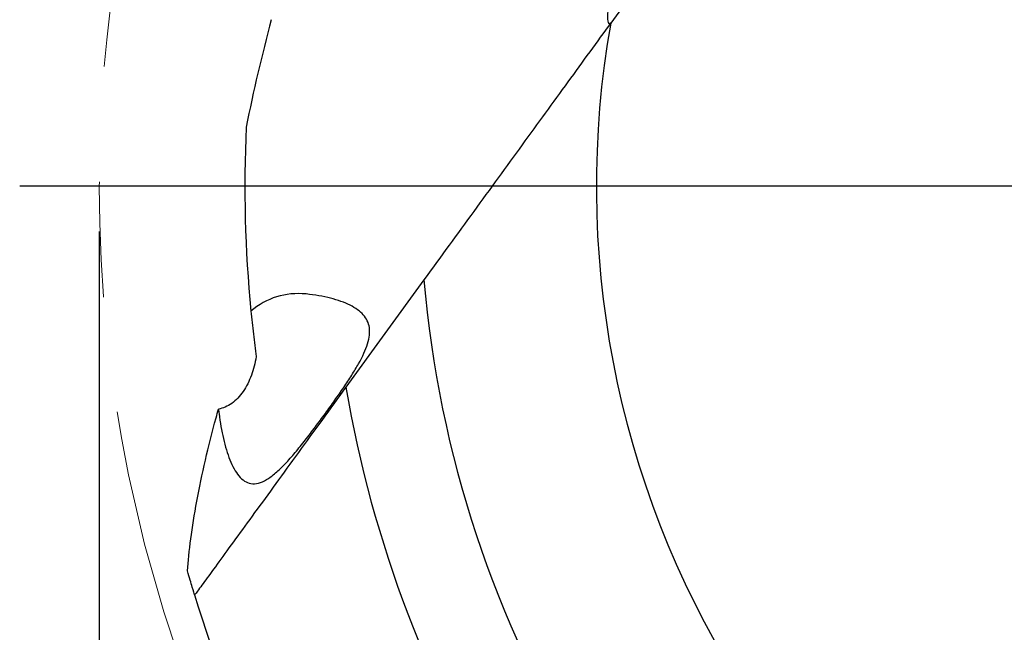
# Model space of a CAD drawing. Units: millimetres. Extents: x 15 to 204, y 6 to 291.
# Drawn here: x 129 to 150, y 156 to 169 of the extents above; entities that cross this region are included whole.
import ezdxf

# ---------------------------------------------------------------- set-up
doc = ezdxf.new("R2010")
doc.units = ezdxf.units.MM
doc.linetypes.add('CENTERX2', pattern=[20.32, 12.7, -2.54, 2.54, -2.54])
doc.layers.add('DÜNNE_LINIE', color=7, linetype='Continuous')
doc.styles.add('SLDTEXTSTYLE1', font='TXT', dxfattribs={"width": 0.75})
doc.dimstyles.new('SLDDIMSTYLE0', dxfattribs={"dimtxt": 2.910417, "dimasz": 3, "dimexe": 0, "dimexo": 0.0625, "dimgap": 0.727604, "dimtad": 1, "dimdec": 3, "dimrnd": 1e-09, "dimzin": 12, "dimdsep": 46, "dimtxsty": 'SLDTEXTSTYLE1', "dimsah": 1, "dimcen": 0.09, "dimadec": 0, "dimazin": 3, "dimtfac": 1, "dimtofl": 0, "dimtmove": 0, "dimatfit": 3, "dimfxl": 1, "dimfrac": 2, "dimtolj": 1, "dimtzin": 12, "dimarcsym": 0})

# ---------------------------------------------------------------- blocks, each defined once
blk = doc.blocks.new('_D_3')
at = {"layer": 'DÜNNE_LINIE', "color": 7}
for p, q in [((130.345, 164.428), (130.345, 123.236)), ((193.345, 164.428), (193.345, 123.236)), ((130.345, 124.236), (193.345, 124.236))]:
    blk.add_line(p, q, dxfattribs=at)
for points in [[(130.345, 124.236), (133.345, 123.736), (133.345, 124.736)], [(193.345, 124.236), (190.345, 124.736), (190.345, 123.736)]]:
    blk.add_solid(points, dxfattribs=at)
at = {"layer": 'DÜNNE_LINIE', "color": 7, "char_height": 2.9104, "attachment_point": 1, "style": 'SLDTEXTSTYLE1'}
for s, insert in [('%%c', (154.878, 127.988)), ('63', (159.271, 127.988))]:
    blk.add_mtext(s, dxfattribs=dict(at, insert=insert))
blk = doc.blocks.new('SW_CENTERMARKSYMBOL_0')
at = {"layer": 'DÜNNE_LINIE', "color": 0}
blk.add_line((-5, 0), (-33.25, 0), dxfattribs=at)

msp = doc.modelspace()

# ---------------------------------------------------------------- linework, layer by layer
at = {"color": 7, "linetype": 'Continuous', "lineweight": 30}
for p, q in [((144.0485, 172.408), (141.5851, 169.0173)), ((137.4814, 163.3691), (135.7664, 161.0086))]:
    msp.add_line(p, q, dxfattribs=at)
for radius, start, end in [(20.575, 169.95351, 211.72274), (28.3, 177.36835, 185.57073), (24.45, 184.83058, 211.71455), (26.45, 189.61848, 212.03913), (30.75, 196.99329, 213.69377)]:
    msp.add_arc((161.8446, 165.4281), radius, start, end, dxfattribs=at)
for centre, major_axis, ratio, start_param, end_param in [((168.8762, 158.516), (26.1201, -25.6762), 0.9630835, 3.6386172, 3.7067495), ((135.1366, 160.3364), (-0.9754, 2.6299), 0.7450851, 5.9346444, 6.5505373), ((135.1366, 160.3364), (-0.9754, 2.6299), 0.7450851, 1.2329751, 1.2694082)]:
    msp.add_ellipse(centre, major_axis=major_axis, ratio=ratio, start_param=start_param, end_param=end_param, dxfattribs=at)
for points, knots in [([(143.3258, 171.4207), (143.3146, 171.4217), (143.2771, 171.4133), (143.1695, 171.3688), (143.1242, 171.348), (143.0164, 171.2916), (142.9541, 171.2562), (142.8112, 171.1644), (142.7333, 171.1098), (142.5678, 170.9799), (142.4788, 170.9031), (142.3054, 170.7354), (142.2181, 170.6415), (142.0561, 170.4459), (141.9802, 170.3427), (141.8459, 170.1364), (141.7875, 170.0335), (141.6887, 169.8343), (141.6493, 169.7404), (141.5549, 169.4761), (141.5268, 169.332), (141.5088, 169.1241), (141.5182, 169.0581), (141.5479, 168.9938), (141.5683, 168.9942), (141.5868, 169.0197)], [0, 0, 0, 0, 0.125, 0.125, 0.1875, 0.1875, 0.25, 0.25, 0.3125, 0.3125, 0.375, 0.375, 0.4375, 0.4375, 0.5, 0.5, 0.5625, 0.5625, 0.625, 0.625, 0.75, 0.75, 0.875, 0.875, 1, 1, 1, 1]), ([(141.5851, 169.0173), (141.2844, 168.6035), (140.9686, 168.1689), (140.3172, 167.2723), (139.9813, 166.8099), (139.2902, 165.8588), (138.9343, 165.3689), (138.2156, 164.3797), (137.8514, 163.8783), (137.4814, 163.3691)], [0, 0, 0, 0, 0.25, 0.25, 0.5, 0.5, 0.75, 0.75, 1, 1, 1, 1]), ([(132.9759, 160.4231), (133.0009, 160.2286), (133.0334, 160.0454), (133.1128, 159.705), (133.1596, 159.5477), (133.2716, 159.2673), (133.3369, 159.1452), (133.489, 158.9629), (133.5772, 158.9018), (133.729, 158.8768), (133.784, 158.8795), (133.8985, 158.9087), (133.9584, 158.9348), (134.0851, 159.0102), (134.1524, 159.0602), (134.2889, 159.1779), (134.3588, 159.2459), (134.5036, 159.3985), (134.5764, 159.4811), (134.7235, 159.6556), (134.7985, 159.7485), (134.9472, 159.9377), (135.021, 160.0342), (135.1681, 160.2299), (135.2418, 160.3297), (135.3844, 160.5256), (135.4539, 160.6226), (135.5893, 160.8146), (135.6554, 160.9102), (135.7794, 161.0941), (135.8378, 161.1831), (135.9466, 161.3562), (135.9973, 161.4408), (136.1322, 161.6823), (136.2001, 161.828), (136.2829, 162.0954), (136.2963, 162.2122), (136.2651, 162.4235), (136.2195, 162.5169), (136.075, 162.6791), (135.9774, 162.7482), (135.7348, 162.8694), (135.5894, 162.9211), (135.266, 163.0043), (135.0847, 163.037), (134.8891, 163.0564)], [0, 0, 0, 0, 0.0625, 0.0625, 0.125, 0.125, 0.1875, 0.1875, 0.25, 0.25, 0.28125, 0.28125, 0.3125, 0.3125, 0.34375, 0.34375, 0.375, 0.375, 0.40625, 0.40625, 0.4375, 0.4375, 0.46875, 0.46875, 0.5, 0.5, 0.53125, 0.53125, 0.5625, 0.5625, 0.59375, 0.59375, 0.625, 0.625, 0.6875, 0.6875, 0.75, 0.75, 0.8125, 0.8125, 0.875, 0.875, 0.9375, 0.9375, 1, 1, 1, 1]), ([(133.6782, 162.6809), (133.6948, 162.5111), (133.7128, 162.3427), (133.7514, 162.0085), (133.7721, 161.8426), (133.7941, 161.678)], [0, 0, 0, 0, 0.5, 0.5, 1, 1, 1, 1]), ([(133.7941, 161.678), (133.7686, 161.5366), (133.7338, 161.3999), (133.6392, 161.1399), (133.5792, 161.0175), (133.4346, 160.8059), (133.3487, 160.7159), (133.1645, 160.5848), (133.0639, 160.5419), (132.9646, 160.5224)], [0, 0, 0, 0, 0.25, 0.25, 0.5, 0.5, 0.75, 0.75, 1, 1, 1, 1]), ([(135.7664, 161.0086), (135.4064, 160.5131), (135.0569, 160.0321), (134.5517, 159.3368), (134.3865, 159.1094), (134.0634, 158.6646), (133.9073, 158.4497), (133.6116, 158.0428), (133.4714, 157.8498), (133.2079, 157.4872), (133.0846, 157.3174), (132.8659, 157.0164), (132.7692, 156.8834), (132.6042, 156.6562), (132.5362, 156.5627), (132.4862, 156.4938)], [0, 0, 0, 0, 0.25, 0.25, 0.375, 0.375, 0.5, 0.5, 0.625, 0.625, 0.75, 0.75, 0.875, 0.875, 1, 1, 1, 1]), ([(132.2826, 156.9634), (132.2956, 157.1722), (132.3206, 157.4114), (132.3901, 157.9281), (132.4346, 158.2061), (132.5425, 158.7903), (132.6051, 159.0927), (132.7461, 159.7063), (132.8246, 160.0185), (132.9115, 160.3344)], [0, 0, 0, 0, 0.25, 0.25, 0.5, 0.5, 0.75, 0.75, 1, 1, 1, 1]), ([(132.4372, 156.4411), (132.4304, 156.4632), (132.4132, 156.5195), (132.3605, 156.6955), (132.3246, 156.8167), (132.2826, 156.9634)], [0, 0, 0, 0, 0.5, 0.5, 1, 1, 1, 1])]:
    msp.add_open_spline(points, degree=3, knots=knots, dxfattribs=at)
for points in [[(132.9115, 160.3344), (132.9287, 160.3971), (132.9464, 160.4597), (132.9646, 160.5224)], [(132.4862, 156.4938), (132.4689, 156.4701), (132.4525, 156.4523), (132.4372, 156.4411)]]:
    msp.add_open_spline(points, degree=3, dxfattribs=at)
at = {"layer": 'DÜNNE_LINIE', "color": 7, "linetype": 'CENTERX2', "lineweight": 0}
msp.add_circle((161.8446, 165.4281), 31.5, dxfattribs=at)

# ---------------------------------------------------------------- block references
at = {"layer": 'DÜNNE_LINIE', "color": 7}
msp.add_blockref('SW_CENTERMARKSYMBOL_0', (161.8446, 165.4281), dxfattribs=at)

# ---------------------------------------------------------------- dimensions: what is measured, and where the dimension line sits
dim = msp.add_linear_dim(base=(193.3446, 124.2359), p1=(130.3446, 165.4281), p2=(193.3446, 165.4281), text='%%c<>', dimstyle='SLDDIMSTYLE0', dxfattribs=at)
dim.commit()
dim.dimension.update_dxf_attribs({"geometry": '_D_3', "text_midpoint": (159.2251, 124.2359), "dimtype": 160})

doc.saveas('drawing.dxf')
